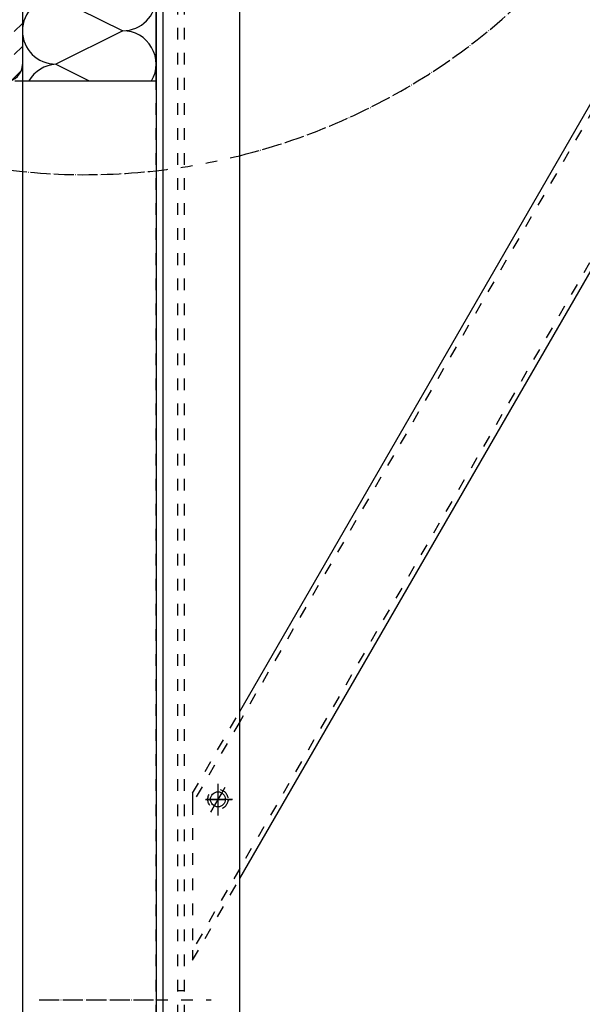
# Model space of a CAD drawing. Units: inches. Extents: x 717 to 12597, y 0 to 8400.
# Drawn here: x 7475 to 7811, y 6584 to 7174 of the extents above; entities that cross this region are included whole.
import ezdxf

# ---------------------------------------------------------------- set-up
doc = ezdxf.new("R2010")
doc.units = ezdxf.units.IN
doc.linetypes.add('DASHED', pattern=[15, 7, -8])
doc.linetypes.add('DOT_CENTER', pattern=[14, 12, -1, 0, -1])
doc.layers.add('1', color=7, linetype='Continuous')
doc.styles.add('CONVERTER_8', font='txt.shx', dxfattribs={"width": 0.72})
doc.dimstyles.new('ME10_DIM_5', dxfattribs={"dimtxt": 70, "dimasz": 70, "dimexe": 40, "dimexo": 0, "dimtad": 1, "dimdsep": 46, "dimtxsty": 'CONVERTER_8', "dimsah": 1, "dimcen": 0.09, "dimclrd": 2, "dimclre": 2, "dimclrt": 3, "dimadec": 0, "dimazin": 0, "dimtfac": 1, "dimtdec": 4, "dimtmove": 0, "dimatfit": 3, "dimfxl": 0, "dimtolj": 1, "dimtzin": 0, "dimarcsym": 0})

# ---------------------------------------------------------------- blocks, each defined once
blk = doc.blocks.new('*D56')
at = {"layer": '1', "color": 2, "linetype": 'Continuous'}
for p, q in [((7348.18, 7136.72), (7033.76, 7136.72)), ((7073.76, 4386.72), (7073.76, 7136.72)), ((8150.73, 4386.72), (7033.76, 4386.72))]:
    blk.add_line(p, q, dxfattribs=at)
at = {"layer": '1', "color": 2}
for points in [[(7082.98, 7066.72), (7064.55, 7066.72), (7073.76, 7136.72)], [(7064.55, 4456.72), (7082.98, 4456.72), (7073.76, 4386.72)]]:
    blk.add_solid(points, dxfattribs=at)
at = {"layer": '1', "color": 3, "insert": (7033.76, 5730.1), "char_height": 70, "attachment_point": 7, "rotation": 90, "line_spacing_factor": 0.60024, "style": 'CONVERTER_8'}
blk.add_mtext('DH', dxfattribs=at)

msp = doc.modelspace()

# ---------------------------------------------------------------- hatches: boundary and pattern name
at = {"layer": '1', "linetype": 'Continuous'}
h = msp.add_hatch(dxfattribs=at)
h.set_pattern_fill('_USER', color=2, scale=10, angle=43.863328, pattern_type=0)
h.set_pattern_definition([(43.86333, (0, 0), (-6.929405, 7.209948), [])])
edge = h.paths.add_edge_path()
edge.add_arc((7466.18, 7146.721), 10, 270, 360)
edge.add_line((7476.18, 7146.721), (7476.18, 7176.721))
edge.add_line((7476.18, 7176.721), (7476.18, 7206.721))
edge.add_arc((7466.18, 7206.721), 10, 0, 90)
edge.add_line((7466.18, 7216.721), (7456.18, 7216.721))
edge.add_line((7456.18, 7216.721), (7446.18, 7216.721))
edge.add_arc((7446.18, 7206.721), 10, 90, 180)
edge.add_line((7436.18, 7206.721), (7436.18, 7176.721))
edge.add_line((7436.18, 7176.721), (7436.18, 7156.213))
edge.add_line((7436.18, 7156.213), (7436.18, 7146.721))
edge.add_arc((7446.18, 7146.721), 10, 180, 270)
edge.add_line((7446.18, 7136.721), (7466.18, 7136.721))
edge = h.paths.add_edge_path(flags=16)
edge.add_arc((7466.18, 7146.721), 5, 270, 360)
edge.add_line((7471.18, 7146.721), (7471.18, 7176.721))
edge.add_line((7471.18, 7176.721), (7471.18, 7206.721))
edge.add_arc((7466.18, 7206.721), 5, 0, 90)
edge.add_line((7466.18, 7211.721), (7456.18, 7211.721))
edge.add_line((7456.18, 7211.721), (7446.18, 7211.721))
edge.add_arc((7446.18, 7206.721), 5, 90, 180)
edge.add_line((7441.18, 7206.721), (7441.18, 7176.721))
edge.add_line((7441.18, 7176.721), (7441.18, 7146.721))
edge.add_arc((7446.18, 7146.721), 5, 180, 270)
edge.add_line((7446.18, 7141.721), (7456.18, 7141.721))
edge.add_line((7456.18, 7141.721), (7466.18, 7141.721))

# ---------------------------------------------------------------- linework, layer by layer
at = {"layer": '1', "color": 7, "linetype": 'Continuous'}
for p, q in [((7476.18, 7772.007), (7476.18, 7137.007)), ((7556.18, 7591.314), (7556.18, 7137.007)), ((7556.18, 7536.723), (7556.18, 4386.723)), ((7560.18, 7536.723), (7560.18, 4386.723)), ((7606.18, 4386.723), (7606.18, 7496.719)), ((7556.18, 7137.007), (7556.18, 7454.507)), ((7476.18, 7176.721), (7476.18, 7146.721)), ((7476.18, 7146.721), (7476.18, 4386.727)), ((7471.607, 7137.007), (7556.18, 7137.007)), ((7476.18, 7137.007), (7536.18, 7137.007)), ((7536.18, 7137.007), (7556.18, 7137.007)), ((7556.18, 7137.007), (7556.18, 4386.723)), ((7606.18, 6759.239), (7824.036, 7136.578)), ((7556.18, 7110.723), (7556.18, 7110.723)), ((7606.18, 6659.239), (7837.171, 7059.328))]:
    msp.add_line(p, q, dxfattribs=at)
at = {"layer": '1', "color": 2, "linetype": 'DASHED'}
for p, q in [((7569.18, 5481.723), (7569.18, 7536.723)), ((7573.18, 5481.723), (7573.18, 7536.723)), ((7556.18, 4386.723), (7556.18, 7184.722)), ((7825.753, 7133.551), (7606.18, 6753.239)), ((7838.16, 7067.041), (7606.18, 6665.239)), ((7577.991, 6710.414), (7606.18, 6759.239)), ((7606.18, 6753.239), (7577.991, 6704.414)), ((7577.991, 6710.414), (7577.991, 6704.414)), ((7593.18, 6714.815), (7593.18, 6714.785)), ((7593.18, 6714.785), (7593.18, 6711.223)), ((7597.315, 6713.885), (7595.43, 6710.62)), ((7588.68, 6706.723), (7585.959, 6706.723)), ((7601.959, 6706.723), (7597.68, 6706.723)), ((7577.991, 6704.414), (7577.991, 6616.414)), ((7590.155, 6701.483), (7588.713, 6698.985)), ((7590.93, 6702.826), (7590.155, 6701.483)), ((7593.18, 6702.223), (7593.18, 6697.785)), ((7606.18, 6665.239), (7577.991, 6616.414)), ((7577.991, 6610.414), (7606.18, 6659.239)), ((7577.991, 6616.414), (7577.991, 6610.414)), ((7556.18, 6586.723), (7589.217, 6586.723)), ((7569.18, 6592.223), (7573.18, 6592.223))]:
    msp.add_line(p, q, dxfattribs=at)
at = {"layer": '1', "color": 2, "linetype": 'Continuous'}
for p, q in [((7496.18, 7187.007), (7536.18, 7167.007)), ((7536.18, 7167.007), (7496.18, 7147.007)), ((7496.18, 7147.007), (7516.18, 7137.007))]:
    msp.add_line(p, q, dxfattribs=at)
at = {"layer": '1', "color": 2, "linetype": 'DOT_CENTER'}
for p, q in [((7593.18, 6715.967), (7593.18, 6696.967)), ((7593.18, 6711.223), (7593.18, 6706.723)), ((7595.43, 6710.62), (7593.18, 6706.723)), ((7585.769, 6706.723), (7601.769, 6706.723)), ((7597.68, 6706.723), (7588.68, 6706.723)), ((7593.18, 6706.723), (7590.93, 6702.826)), ((7593.18, 6706.723), (7593.18, 6702.223))]:
    msp.add_line(p, q, dxfattribs=at)
at = {"layer": '1', "color": 7, "linetype": 'DOT_CENTER'}
msp.add_line((7486.18, 6586.723), (7556.18, 6586.723), dxfattribs=at)
at = {"layer": '1', "color": 2, "linetype": 'DASHED'}
msp.add_circle((7593.18, 6706.723), 6.05, dxfattribs=at)
at = {"layer": '1', "color": 7, "linetype": 'Continuous'}
msp.add_circle((7593.18, 6706.723), 4.5, dxfattribs=at)
at = {"layer": '1', "color": 2, "linetype": 'DOT_CENTER'}
for start, end in [(0, -83.617166), (-75.971484, 0)]:
    msp.add_arc((7513.824, 7461.829), 381, start, end, dxfattribs=at)
at = {"layer": '1', "color": 2, "linetype": 'Continuous'}
for centre, radius, start, end in [((7536.18, 7187.007), 20, -90, 90), ((7496.18, 7167.007), 20, 90, -90), ((7536.18, 7147.007), 20, -30, 90), ((7497.436, 7127.007), 20.039, 93.593704, 150.065026)]:
    msp.add_arc(centre, radius, start, end, dxfattribs=at)
at = {"layer": '1', "color": 7, "linetype": 'Continuous'}
msp.add_arc((7466.18, 7146.721), 10, -90, 0, dxfattribs=at)
at = {"layer": '1', "color": 2, "linetype": 'DASHED'}
msp.add_arc((7513.824, 7461.829), 381, -83.617166, -75.971484, dxfattribs=at)

# ---------------------------------------------------------------- dimensions: what is measured, and where the dimension line sits
at = {"layer": '1'}
dim = msp.add_linear_dim(base=(7073.764, 4386.723), p1=(7348.18, 7136.723), p2=(8150.73, 4386.723), angle=90, text='DH', dimstyle='ME10_DIM_5', dxfattribs=at)
dim.commit()
dim.dimension.update_dxf_attribs({"geometry": '*D56', "text_midpoint": (6998.764, 5777.699), "text_rotation": 90})

doc.saveas('drawing.dxf')
